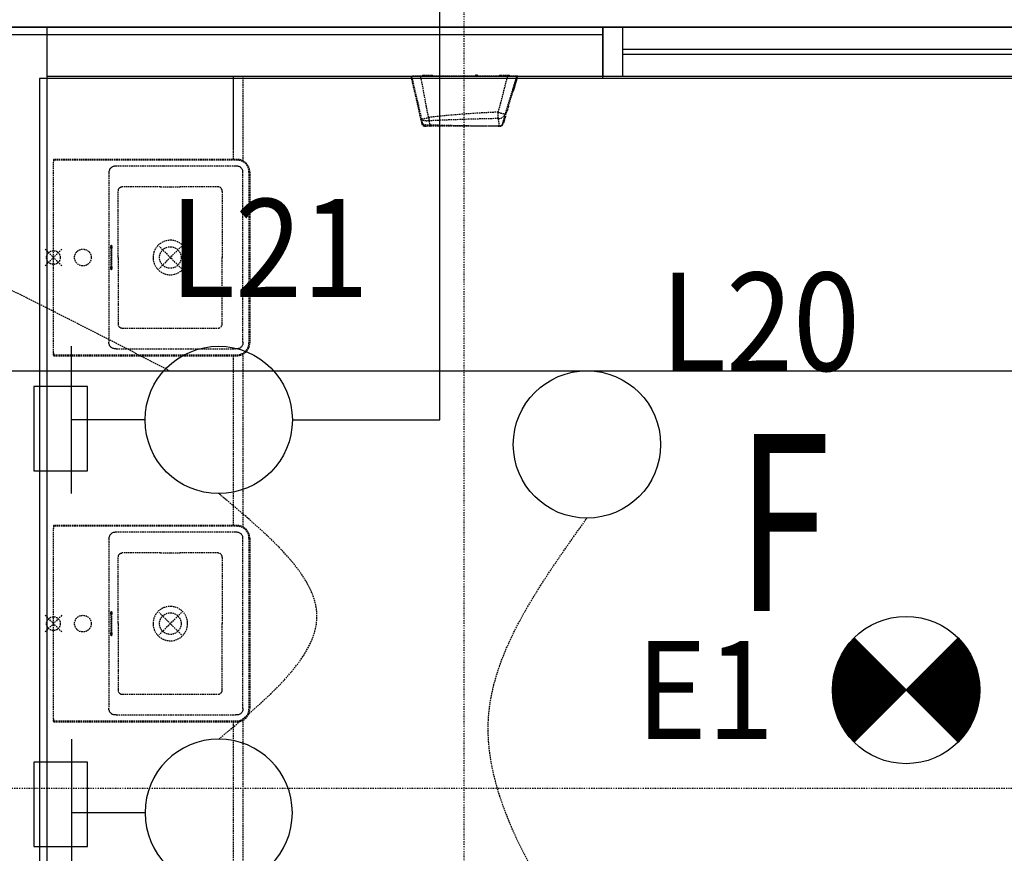
# Model space of a CAD drawing. Extents: x -5680 to 74317, y -900 to 65572.
# Drawn here: x 49895 to 51900, y 25068 to 26765 of the extents above; entities that cross this region are included whole.
import ezdxf

# ---------------------------------------------------------------- set-up
doc = ezdxf.new("R2010")
doc.units = 0
for name, pattern in [('EDG-DASH-3', [4.5, 3, -1.5]), ('X-3031-HOME-C$0$EDG-1DOT-2', [5, 2, -1.4, 0.2, -1.4]), ('X-3031-HOME-C$0$EDG-DASH-3', [4.5, 3, -1.5])]:
    doc.linetypes.add(name, pattern=pattern)
for name, color, linetype in [('L1', 31, 'X-3031-HOME-C$0$EDG-DASH-3'), ('L10', 31, 'X-3031-HOME-C$0$EDG-DASH-3'), ('L17', 31, 'X-3031-HOME-C$0$EDG-DASH-3'), ('L24', 11, 'CONTINUOUS'), ('L28', 133, 'X-3031-HOME-C$0$EDG-1DOT-2'), ('L33', 8, 'CONTINUOUS'), ('L35', 8, 'CONTINUOUS'), ('L36', 11, 'CONTINUOUS'), ('L39', 31, 'CONTINUOUS'), ('L40', 31, 'X-3031-HOME-C$0$EDG-DASH-3'), ('L5', 31, 'X-3031-HOME-C$0$EDG-DASH-3'), ('LIT-CIRC', 6, 'CONTINUOUS'), ('LIT-EMERG', 6, 'CONTINUOUS'), ('LIT-FITT', 6, 'CONTINUOUS'), ('LIT-SWITCH', 2, 'EDG-DASH-3'), ('SYM-050', 6, 'CONTINUOUS'), ('SYM-ATT', 2, 'CONTINUOUS'), ('SYM-FILL', 133, 'CONTINUOUS'), ('SYM-TEXT', 7, 'CONTINUOUS'), ('X-XREF', 7, 'CONTINUOUS')]:
    doc.layers.add(name, color=color, linetype=linetype)
doc.styles.add('EDG', font='edg.shx', dxfattribs={"width": 0.9})
doc.styles.add('X-3031-HOME-C$0$EDG', font='edg.shx', dxfattribs={"width": 0.9})

# ---------------------------------------------------------------- blocks, each defined once
blk = doc.blocks.new('X-3031-HOME-C')
at = {"layer": 'L1'}
for p, q in [((10734.1, 26651.5), (10716.8, 26651.5)), ((10890.4, 26651.5), (10873.1, 26651.5))]:
    blk.add_line(p, q, dxfattribs=at)
for centre, start, end in [((10716.8, 26649), 90, 156.4218), ((10734.1, 26649), 23.5782, 90), ((10873.1, 26649), 90, 156.4218), ((10890.4, 26649), 24.0148, 90)]:
    blk.add_arc(centre, 2.54, start, end, dxfattribs=at)
at = {"layer": 'L10'}
for p, q in [((10691, 26650), (10693.3, 26650)), ((10691, 26650), (10713.3, 26553.5)), ((10711.1, 26650), (10693.3, 26650)), ((10888.7, 26650), (10711.1, 26650)), ((10906.8, 26650), (10888.7, 26650)), ((10905.8, 26640.1), (10902.9, 26630.6)), ((10903, 26630.6), (10905.9, 26640.1)), ((10905.9, 26640), (10903, 26630.5)), ((10903, 26630.5), (10905.9, 26640)), ((10903, 26630.9), (10903.2, 26631.8)), ((10906, 26640), (10903.1, 26630.5)), ((10903.1, 26630.5), (10906, 26640)), ((10906, 26640), (10903.1, 26630.5)), ((10906, 26640), (10903.1, 26630.5)), ((10903.1, 26630.5), (10906, 26640)), ((10903.2, 26631.7), (10903.1, 26631.4)), ((10905.7, 26640.1), (10903.3, 26632)), ((10903.3, 26631.8), (10905.8, 26640.1)), ((10905.8, 26640.1), (10905.7, 26640.1)), ((10905.9, 26640.1), (10905.8, 26640.1)), ((10905.9, 26640), (10905.9, 26640)), ((10906, 26640), (10906, 26640)), ((10906, 26640), (10906, 26640)), ((10906.6, 26641.9), (10909.1, 26650)), ((10909.1, 26650), (10906.8, 26650)), ((10890.3, 26588.7), (10900.1, 26620.6)), ((10900.4, 26622.6), (10901.7, 26626.9)), ((10901.6, 26626.7), (10900.4, 26622.6)), ((10900.4, 26622.6), (10900.4, 26622.6)), ((10902.2, 26628.1), (10900.5, 26622.6)), ((10900.5, 26622.6), (10902.2, 26628.1)), ((10900.5, 26622.6), (10900.5, 26622.6)), ((10902.3, 26628.1), (10900.6, 26622.6)), ((10900.6, 26622.6), (10902.3, 26628.1)), ((10902.3, 26628.1), (10900.6, 26622.5)), ((10900.6, 26622.6), (10900.6, 26622.6)), ((10900.6, 26622.5), (10900.7, 26622.5)), ((10902.4, 26628.1), (10900.7, 26622.5)), ((10900.7, 26622.5), (10902.3, 26628.1)), ((10900.7, 26622.5), (10902.4, 26628)), ((10902.4, 26628), (10900.7, 26622.5)), ((10900.7, 26622.5), (10900.7, 26622.5)), ((10901.8, 26626.9), (10902, 26627.8)), ((10879.4, 26553), (10887.4, 26579)), ((10887.3, 26579), (10887.4, 26579)), ((10890, 26587.7), (10887.6, 26579.9)), ((10890.3, 26588.7), (10890.3, 26588.7)), ((10715.3, 26553.5), (10713.3, 26553.5)), ((10728.1, 26559), (10728.6, 26559)), ((10878.3, 26553), (10879.4, 26553)), ((10879.9, 26554.8), (10880, 26554.8)), ((10880.5, 26556.8), (10880.6, 26556.7)), ((10880.6, 26556.7), (10883.5, 26566.2)), ((10883.2, 26565.6), (10880.9, 26558)), ((10883.5, 26566.2), (10883.4, 26566.3)), ((10884.1, 26568.2), (10884, 26568.2)), ((10720.2, 26548), (10722.2, 26548)), ((10730.2, 26548), (10722.2, 26548)), ((10869.5, 26548), (10730.2, 26548)), ((10871.5, 26548), (10869.5, 26548)), ((10872.6, 26548), (10871.5, 26548))]:
    blk.add_line(p, q, dxfattribs=at)
for centre, radius, start, end in [((6544.2, 25647.7), 4268.4, 12.3847, 13.5803), ((10942.6, 26609.9), 45, 165.2877, 165.5934), ((10943.7, 24666.1), 1912, 92.2369, 96.4885), ((10899.3, 26664.3), 92.8, 250.9905, 260.0156), ((10561.5, 26561), 308, 0.4729, 2.899), ((10869.8, 26577.8), 14.3, 268.5817, 340.0364), ((10267, 26714.3), 632.2, 345.2213, 347.0831), ((10940, 26563.6), 54.9, 162.6998, 163.7598), ((10961.3, 26566.1), 74.5, 162.3799, 163.1603), ((10705.2, 26648.4), 85.6, 275.449, 285.2518), ((8708.6, 26145.6), 2047.7, 11.4905, 11.7677), ((10720.2, 26555.1), 7.1, 193, 270), ((10722.2, 26555.1), 7.1, 192.9761, 269.9865), ((11109.4, 26613.7), 384.7, 187.1453, 187.6477), ((11065, 26607.5), 339.9, 187.617, 188.2056), ((10957.9, 21650.1), 4914.3, 91.0305, 92.6742), ((8205.5, 25862.3), 2617.5, 15.2573, 15.4371), ((10887.9, 31515.9), 4967.3, 268.1876, 269.7995), ((10871.5, 26555.1), 7.1, 270.006, 343.015), ((10872.6, 26555.1), 7.1, 270, 343), ((10992.3, 26523), 116.8, 162.5833, 164.2071), ((10974.2, 26538.4), 95, 161.7047, 163.3804), ((10551.7, 26668.3), 347.2, 342.8969, 343.232), ((10869.3, 26549.4), 1.36, 276.1471, 329.2936)]:
    blk.add_arc(centre, radius, start, end, dxfattribs=at)
for points, knots in [([(10727.7, 26565.8), (10727.2, 26567.7), (10726.4, 26571.5), (10725.1, 26577.4), (10723.9, 26583.3), (10722, 26593.5), (10719.9, 26604.6), (10717.9, 26615.6), (10716.8, 26621.9), (10715.8, 26627.1), (10714.6, 26633.5), (10713.1, 26641.2), (10711.8, 26647.1), (10711.1, 26650)], [0, 0, 0, 0, 0.068189, 0.136382, 0.210999, 0.276997, 0.49998, 0.604054, 0.667846, 0.726816, 0.789393, 0.89471, 1, 1, 1, 1]), ([(10869.1, 26576.6), (10870, 26579.5), (10871.8, 26585.6), (10874.2, 26594.3), (10876.6, 26603.7), (10879.1, 26613.6), (10881.5, 26623.2), (10883.6, 26631.5), (10885.3, 26638.1), (10887, 26644.3), (10888.1, 26648.1), (10888.7, 26650)], [0, 0, 0, 0, 0.118566, 0.249895, 0.358478, 0.499964, 0.653532, 0.750063, 0.840157, 0.923467, 1, 1, 1, 1]), ([(10906.8, 26650), (10905.9, 26647), (10903.9, 26640.6), (10901.1, 26631.5), (10898.1, 26621.7), (10895, 26611.6), (10891.9, 26601.3), (10889.2, 26592.6), (10887.1, 26585.5), (10885.1, 26579.1), (10883.8, 26575), (10883.2, 26573)], [0, 0, 0, 0, 0.117886, 0.24989, 0.352761, 0.49999, 0.644739, 0.75009, 0.839485, 0.922783, 1, 1, 1, 1]), ([(10899, 26621.2), (10899.1, 26621.3), (10899.1, 26621.6), (10899.4, 26622.4), (10899.7, 26623.6), (10900.2, 26625.4), (10900.8, 26627.3), (10901.4, 26629.3), (10902, 26631.3), (10902.6, 26633.2), (10903.2, 26635), (10903.7, 26636.6), (10904.1, 26637.7), (10904.3, 26638.3), (10904.3, 26638.4)], [0.0140417, 0.0140417, 0.0140417, 0.0140417, 0.0314481, 0.0628413, 0.1251375, 0.187738, 0.2502006, 0.312613, 0.375236, 0.4375207, 0.5001666, 0.562516, 0.6250479, 0.6576556, 0.6576556, 0.6576556, 0.6576556]), ([(10904.6, 26638.3), (10904.5, 26638.1), (10904.4, 26637.7), (10904.2, 26637.1), (10904, 26636.4), (10903.7, 26635.3), (10903.4, 26634.2), (10903.2, 26633.4), (10903.1, 26633.2)], [0, 0, 0, 0, 0.0314457, 0.0628348, 0.0943235, 0.1258076, 0.1880467, 0.2111478, 0.2111478, 0.2111478, 0.2111478]), ([(10903.4, 26633), (10903.4, 26633), (10903.4, 26632.9), (10903.4, 26632.9), (10903.4, 26632.8), (10903.3, 26632.7), (10903.3, 26632.6), (10903.3, 26632.5), (10903.2, 26632.4), (10903.2, 26632.3)], [0, 0, 0, 0, 0.0537191, 0.0537191, 0.0537191, 0.1074384, 0.1074384, 0.1074384, 0.1506427, 0.1506427, 0.1506427, 0.1506427]), ([(10903.2, 26632.4), (10903.2, 26632.5), (10903.2, 26632.5), (10903.2, 26632.5), (10903.3, 26632.6), (10903.3, 26632.7), (10903.3, 26632.8), (10903.4, 26632.9), (10903.4, 26632.9), (10903.4, 26633), (10903.4, 26633), (10903.4, 26633), (10903.4, 26633)], [0.8664823, 0.8664823, 0.8664823, 0.8664823, 0.8759606, 0.8759606, 0.8759606, 0.929666, 0.929666, 0.929666, 0.9833797, 0.9833797, 0.9833797, 1, 1, 1, 1]), ([(10904, 26637.5), (10904.1, 26637.5), (10904.2, 26637.6), (10904.2, 26637.7), (10904.4, 26637.9), (10904.5, 26638.1), (10904.6, 26638.3)], [0.6469745, 0.6469745, 0.6469745, 0.6469745, 0.75, 0.75, 0.75, 1, 1, 1, 1]), ([(10904.3, 26638.4), (10904.4, 26638.6), (10904.5, 26639.1), (10904.8, 26639.6), (10904.9, 26639.9), (10904.9, 26639.7), (10904.8, 26639.3), (10904.7, 26638.8), (10904.6, 26638.5), (10904.6, 26638.3)], [0.6576556, 0.6576556, 0.6576556, 0.6576556, 0.6876013, 0.749933, 0.8125837, 0.8748741, 0.9374866, 0.968722, 1, 1, 1, 1]), ([(10905.7, 26640.1), (10905.9, 26640.6), (10906, 26641.1), (10906.3, 26641.8), (10906.3, 26642), (10906.4, 26642), (10906.3, 26641.8), (10906.1, 26641.1), (10905.9, 26640.6), (10905.8, 26640.1)], [0, 0, 0, 0, 0.25, 0.25, 0.5, 0.5, 0.75, 0.75, 1, 1, 1, 1]), ([(10905.8, 26640.1), (10906, 26640.6), (10906.1, 26641.1), (10906.4, 26641.8), (10906.4, 26642), (10906.5, 26642), (10906.4, 26641.8), (10906.2, 26641.1), (10906, 26640.6), (10905.9, 26640.1)], [0, 0, 0, 0, 0.25, 0.25, 0.5, 0.5, 0.75, 0.75, 1, 1, 1, 1]), ([(10905.9, 26640), (10906.1, 26640.6), (10906.2, 26641.1), (10906.5, 26641.8), (10906.5, 26642), (10906.5, 26642), (10906.5, 26641.8), (10906.3, 26641), (10906.1, 26640.5), (10905.9, 26640)], [0, 0, 0, 0, 0.25, 0.25, 0.5, 0.5, 0.75, 0.75, 1, 1, 1, 1]), ([(10906, 26640), (10906.1, 26640.5), (10906.3, 26641), (10906.5, 26641.7), (10906.6, 26642), (10906.6, 26642), (10906.5, 26641.7), (10906.3, 26641), (10906.2, 26640.5), (10906, 26640)], [0, 0, 0, 0, 0.25, 0.25, 0.5, 0.5, 0.75, 0.75, 1, 1, 1, 1]), ([(10906, 26640), (10906.2, 26640.5), (10906.3, 26641), (10906.5, 26641.7), (10906.6, 26641.9), (10906.6, 26641.9), (10906.6, 26641.7), (10906.3, 26641), (10906.2, 26640.5), (10906, 26640)], [0, 0, 0, 0, 0.25, 0.25, 0.5, 0.5, 0.75, 0.75, 1, 1, 1, 1]), ([(10906, 26640), (10906.2, 26640.5), (10906.3, 26641), (10906.6, 26641.7), (10906.6, 26641.9), (10906.6, 26641.9), (10906.6, 26641.9), (10906.6, 26641.9)], [0, 0, 0, 0, 0.25, 0.25, 0.5, 0.5, 0.5586146, 0.5586146, 0.5586146, 0.5586146]), ([(10900.9, 26625.8), (10900.7, 26625.3), (10900.3, 26624.2), (10899.8, 26622.7), (10899.4, 26621.3), (10899, 26620.3), (10898.8, 26619.7), (10898.7, 26619.4), (10898.6, 26619.5), (10898.7, 26620), (10898.8, 26620.5), (10898.9, 26620.8), (10899, 26621)], [0.4470642, 0.4470642, 0.4470642, 0.4470642, 0.5002165, 0.5628152, 0.6250528, 0.6876256, 0.7499946, 0.8124059, 0.8749598, 0.9372075, 0.9685781, 1, 1, 1, 1]), ([(10900.4, 26622.6), (10900.3, 26622.1), (10900.1, 26621.6), (10899.9, 26620.9), (10899.8, 26620.7), (10899.8, 26620.7), (10899.9, 26620.9), (10900.1, 26621.6), (10900.2, 26622.1), (10900.4, 26622.6)], [0, 0, 0, 0, 0.25, 0.25, 0.5, 0.5, 0.75, 0.75, 1, 1, 1, 1]), ([(10900.5, 26622.6), (10900.4, 26622.1), (10900.2, 26621.6), (10900, 26620.9), (10899.9, 26620.6), (10899.9, 26620.6), (10900, 26620.9), (10900.2, 26621.6), (10900.3, 26622.1), (10900.5, 26622.6)], [0, 0, 0, 0, 0.25, 0.25, 0.5, 0.5, 0.75, 0.75, 1, 1, 1, 1]), ([(10900.6, 26622.6), (10900.5, 26622), (10900.3, 26621.5), (10900.1, 26620.8), (10900, 26620.6), (10900, 26620.6), (10900.1, 26620.8), (10900.3, 26621.6), (10900.4, 26622.1), (10900.6, 26622.6)], [0, 0, 0, 0, 0.25, 0.25, 0.5, 0.5, 0.75, 0.75, 1, 1, 1, 1]), ([(10900.7, 26622.5), (10900.5, 26622), (10900.4, 26621.5), (10900.2, 26620.8), (10900.1, 26620.6), (10900.1, 26620.6), (10900.1, 26620.8), (10900.4, 26621.5), (10900.5, 26622), (10900.7, 26622.5)], [0, 0, 0, 0, 0.25, 0.25, 0.5, 0.5, 0.75, 0.75, 1, 1, 1, 1]), ([(10900.1, 26620.6), (10900.1, 26620.6), (10900.2, 26620.8), (10900.4, 26621.5), (10900.5, 26622), (10900.7, 26622.5)], [0.500216, 0.500216, 0.500216, 0.500216, 0.75, 0.75, 1, 1, 1, 1]), ([(10900.7, 26622.5), (10900.5, 26622), (10900.3, 26621.5), (10900.1, 26620.8), (10900.1, 26620.6), (10900.1, 26620.6), (10900.1, 26620.8), (10900.3, 26621.5), (10900.5, 26622), (10900.6, 26622.5)], [0, 0, 0, 0, 0.25, 0.25, 0.5, 0.5, 0.75, 0.75, 1, 1, 1, 1]), ([(10728.1, 26559), (10726.5, 26558.7), (10724.8, 26558.6), (10723.2, 26558.6), (10721.5, 26558.7), (10719.9, 26558.9), (10718.5, 26559.2), (10717.1, 26559.6), (10715.9, 26560.2), (10715, 26560.8), (10714.2, 26561.5), (10713.6, 26562.3), (10713.3, 26563.2)], [0, 0, 0, 0, 0.233109, 0.233109, 0.233109, 0.488739, 0.488739, 0.488739, 0.74437, 0.74437, 0.74437, 1, 1, 1, 1]), ([(10715.3, 26553.5), (10715.3, 26553.4), (10715.4, 26553.2), (10715.7, 26552.9), (10716, 26552.7), (10716.3, 26552.4), (10717, 26552.1), (10718.2, 26551.7), (10720.1, 26551.3), (10722.4, 26551), (10724.7, 26550.9), (10726.9, 26550.9), (10728.8, 26551), (10730.1, 26551.1), (10730.8, 26551.1)], [0, 0, 0, 0, 0.052126, 0.103049, 0.152781, 0.201333, 0.248719, 0.376076, 0.4993, 0.625015, 0.749444, 0.832313, 0.915738, 1, 1, 1, 1]), ([(10730.2, 26548), (10730.3, 26548), (10730.3, 26548.1), (10730.4, 26548.2), (10730.4, 26548.3), (10730.5, 26548.6), (10730.5, 26548.8), (10730.6, 26549.1), (10730.6, 26549.4), (10730.7, 26549.8), (10730.7, 26550.2), (10730.7, 26550.6), (10730.8, 26551.1)], [0, 0, 0, 0, 0.25, 0.25, 0.25, 0.5, 0.5, 0.5, 0.75, 0.75, 0.75, 1, 1, 1, 1]), ([(10869.5, 26563.6), (10869.5, 26563.3), (10869.4, 26562.7), (10869.4, 26561.8), (10869.4, 26560.8), (10869.5, 26559.9), (10869.6, 26559), (10869.8, 26557.8), (10870, 26556.4), (10870.2, 26555), (10870.4, 26553.7), (10870.5, 26552.2), (10870.6, 26550.7), (10870.6, 26549.5), (10870.5, 26548.9), (10870.5, 26548.7)], [0, 0, 0, 0, 0.057619, 0.11541, 0.179126, 0.24689, 0.297042, 0.351903, 0.492058, 0.57347, 0.646025, 0.760107, 0.877172, 0.946793, 1, 1, 1, 1]), ([(10870.5, 26548.7), (10870.7, 26548.7), (10871.3, 26548.7), (10872.3, 26548.9), (10873.9, 26549.3), (10875.9, 26550.1), (10877.3, 26551.2), (10877.9, 26552.1), (10878.2, 26552.6), (10878.3, 26552.9), (10878.3, 26553)], [0, 0, 0, 0, 0.062927, 0.126219, 0.251914, 0.501762, 0.749824, 0.874955, 0.937823, 1, 1, 1, 1]), ([(10880.6, 26556.7), (10880.5, 26556.6), (10880.5, 26556.5), (10880.4, 26556.2), (10880.4, 26556.1), (10880.3, 26555.9), (10880.3, 26555.8), (10880.2, 26555.5), (10880.2, 26555.4), (10880.1, 26555.2), (10880.1, 26555), (10880, 26554.8), (10880, 26554.8), (10880, 26554.8)], [0, 0, 0, 0, 0.125, 0.125, 0.25, 0.25, 0.375, 0.375, 0.5, 0.5, 0.75, 0.75, 1, 1, 1, 1])]:
    blk.add_open_spline(points, degree=3, knots=knots, dxfattribs=at)
for points in [[(10899, 26621), (10899, 26621.1), (10899, 26621.1), (10899, 26621.2)], [(10899, 26621), (10899, 26621), (10899, 26621), (10899, 26621.1)]]:
    blk.add_open_spline(points, degree=3, dxfattribs=at)
at = {"layer": 'L17'}
for p, q in [((10329.9, 26500), (10329.9, 26650)), ((10329.9, 26480.6), (10329.9, 26650)), ((10349.9, 26500), (10349.9, 26650)), ((10349.9, 26477.4), (10349.9, 26650)), ((9963.4, 26479.6), (9963.4, 26474.6)), ((9963.4, 26086.8), (9963.4, 26474.6)), ((9963.6, 26479.4), (9963.6, 26474.6)), ((9963.6, 26086.8), (9963.6, 26474.6)), ((10337.3, 26480.6), (9964.4, 26480.6)), ((10337.3, 26478.9), (9964.4, 26478.9)), ((10076.5, 26455.9), (10076.4, 26454.6)), ((10076.4, 26454.6), (10076.4, 26453.3)), ((10076.4, 26453.3), (10076.4, 26453)), ((10076.8, 26457.2), (10076.5, 26455.9)), ((10077.3, 26458.5), (10076.8, 26457.2)), ((10077.8, 26459.8), (10077.3, 26458.5)), ((10078.5, 26461), (10077.8, 26459.8)), ((10079.3, 26462.1), (10078.5, 26461)), ((10080.3, 26463.1), (10079.3, 26462.1)), ((10081.3, 26464), (10080.3, 26463.1)), ((10082.4, 26464.8), (10081.3, 26464)), ((10083.6, 26465.4), (10082.4, 26464.8)), ((10084.8, 26466), (10083.6, 26465.4)), ((10086.1, 26466.3), (10084.8, 26466)), ((10087.5, 26466.6), (10086.1, 26466.3)), ((10088.8, 26466.7), (10087.5, 26466.6)), ((10089.4, 26466.7), (10088.8, 26466.7)), ((10091.4, 26466.7), (10089.4, 26466.7)), ((10187.8, 26466.7), (10091.4, 26466.7)), ((10212.7, 26466.7), (10187.8, 26466.7)), ((10237.6, 26466.7), (10212.7, 26466.7)), ((10333.9, 26466.7), (10237.6, 26466.7)), ((10336, 26466.7), (10333.9, 26466.7)), ((10336.2, 26466.7), (10336, 26466.7)), ((10337.7, 26466.7), (10336.2, 26466.7)), ((10339, 26466.5), (10337.7, 26466.7)), ((10340.4, 26466.2), (10339, 26466.5)), ((10341.7, 26465.7), (10340.4, 26466.2)), ((10342.9, 26465.1), (10341.7, 26465.7)), ((10344.1, 26464.4), (10342.9, 26465.1)), ((10345.2, 26463.5), (10344.1, 26464.4)), ((10346.2, 26462.5), (10345.2, 26463.5)), ((10347, 26461.5), (10346.2, 26462.5)), ((10347.7, 26460.3), (10347, 26461.5)), ((10348.3, 26459.2), (10347.7, 26460.3)), ((10348.8, 26457.9), (10348.3, 26459.2)), ((10349.1, 26456.6), (10348.8, 26457.9)), ((10349.3, 26455.3), (10349.1, 26456.6)), ((10349.4, 26453.9), (10349.3, 26455.3)), ((10349.4, 26453.4), (10349.4, 26453.9)), ((10361.6, 26454.6), (10361.6, 26106.8)), ((10363.3, 26454.6), (10363.3, 26106.8)), ((10076.4, 26447.4), (10076.4, 26280.7)), ((10349.4, 26280.7), (10349.4, 26447.8)), ((10095, 26376.4), (10095.1, 26415.9)), ((10096, 26420.1), (10096.6, 26420.9)), ((10096.6, 26420.9), (10097.2, 26421.8)), ((10097.2, 26421.8), (10098, 26422.5)), ((10098, 26422.5), (10098.5, 26422.9)), ((10098.5, 26422.9), (10099, 26423.2)), ((10099, 26423.2), (10099.5, 26423.5)), ((10099.5, 26423.5), (10100, 26423.8)), ((10100, 26423.8), (10100.8, 26424.1)), ((10100.8, 26424.1), (10101.5, 26424.3)), ((10101.5, 26424.3), (10102.5, 26424.5)), ((10181.4, 26424.6), (10201.4, 26424.6)), ((10201.4, 26424.6), (10221.5, 26424.6)), ((10307.2, 26415.2), (10307.3, 26283.7)), ((10094.9, 26310.3), (10095, 26376.4)), ((10094.9, 26283.7), (10094.9, 26310.3)), ((9980.3, 26263.8), (9946.4, 26297.7)), ((9980.3, 26297.7), (9946.4, 26263.8)), ((10080.5, 26300.9), (10080.6, 26302)), ((10080.5, 26299.7), (10080.5, 26300.9)), ((10080.5, 26299.7), (10080.5, 26261.7)), ((10080.6, 26303.1), (10080.7, 26304)), ((10080.6, 26302), (10080.6, 26303.1)), ((10080.7, 26304), (10080.9, 26304.7)), ((10080.9, 26304.7), (10081, 26305.3)), ((10081, 26305.3), (10081.2, 26305.6)), ((10081.2, 26305.6), (10081.3, 26305.7)), ((10081.3, 26305.7), (10081.5, 26305.6)), ((10081.3, 26305.7), (10081.3, 26305.7)), ((10081.5, 26305.6), (10081.6, 26305.3)), ((10081.6, 26305.3), (10081.8, 26304.7)), ((10081.8, 26304.7), (10081.9, 26304)), ((10081.9, 26304), (10082, 26303.1)), ((10082, 26303.1), (10082.1, 26302)), ((10082.1, 26302), (10082.1, 26300.9)), ((10082.1, 26300.9), (10082.2, 26299.7)), ((10082.2, 26261.7), (10082.2, 26299.7)), ((10224, 26303.4), (10178.7, 26258.1)), ((10224, 26258.1), (10178.7, 26303.4)), ((10076.4, 26280.7), (10076.4, 26114)), ((10094.9, 26280.7), (10094.9, 26283.7)), ((10094.9, 26280.7), (10094.9, 26277.7)), ((10094.9, 26277.7), (10094.9, 26251.2)), ((10307.2, 26146.2), (10307.3, 26277.7)), ((10307.3, 26283.7), (10307.3, 26280.7)), ((10307.3, 26277.7), (10307.3, 26280.7)), ((10349.4, 26113.6), (10349.4, 26280.7)), ((10080.5, 26260.6), (10080.5, 26261.7)), ((10080.6, 26259.4), (10080.5, 26260.6)), ((10080.6, 26258.4), (10080.6, 26259.4)), ((10080.7, 26257.5), (10080.6, 26258.4)), ((10080.9, 26256.7), (10080.7, 26257.5)), ((10081, 26256.2), (10080.9, 26256.7)), ((10081.2, 26255.8), (10081, 26256.2)), ((10081.3, 26255.7), (10081.2, 26255.8)), ((10081.5, 26255.8), (10081.3, 26255.7)), ((10081.3, 26255.8), (10081.3, 26255.8)), ((10081.6, 26256.2), (10081.5, 26255.8)), ((10081.8, 26256.7), (10081.6, 26256.2)), ((10081.9, 26257.5), (10081.8, 26256.7)), ((10082, 26258.4), (10081.9, 26257.5)), ((10082.1, 26259.4), (10082, 26258.4)), ((10082.2, 26261.7), (10082.1, 26260.6)), ((10082.1, 26260.6), (10082.1, 26259.4)), ((10094.9, 26251.2), (10095, 26185)), ((10095, 26185), (10095.1, 26145.5)), ((10096, 26141.4), (10096.6, 26140.5)), ((10096.6, 26140.5), (10097.2, 26139.7)), ((10097.2, 26139.7), (10098, 26139)), ((10098, 26139), (10098.5, 26138.6)), ((10098.5, 26138.6), (10099, 26138.2)), ((10099, 26138.2), (10099.5, 26137.9)), ((10099.5, 26137.9), (10100, 26137.7)), ((10100, 26137.7), (10100.8, 26137.4)), ((10100.8, 26137.4), (10101.5, 26137.2)), ((10101.5, 26137.2), (10102.5, 26137)), ((10181.4, 26136.8), (10201.4, 26136.8)), ((10201.4, 26136.8), (10221.5, 26136.8)), ((10076.4, 26108.1), (10076.4, 26108.5)), ((10076.4, 26106.8), (10076.4, 26108.1)), ((10076.5, 26105.5), (10076.4, 26106.8)), ((10076.8, 26104.2), (10076.5, 26105.5)), ((10077.3, 26102.9), (10076.8, 26104.2)), ((10077.8, 26101.7), (10077.3, 26102.9)), ((10078.5, 26100.5), (10077.8, 26101.7)), ((10079.3, 26099.4), (10078.5, 26100.5)), ((10080.3, 26098.4), (10079.3, 26099.4)), ((10081.3, 26097.5), (10080.3, 26098.4)), ((10082.4, 26096.7), (10081.3, 26097.5)), ((10083.6, 26096), (10082.4, 26096.7)), ((10084.8, 26095.5), (10083.6, 26096)), ((10086.1, 26095.1), (10084.8, 26095.5)), ((10087.5, 26094.8), (10086.1, 26095.1)), ((10088.8, 26094.7), (10087.5, 26094.8)), ((10089.4, 26094.7), (10088.8, 26094.7)), ((10091.4, 26094.7), (10089.4, 26094.7)), ((10091.4, 26094.7), (10187.8, 26094.7)), ((10187.8, 26094.7), (10212.7, 26094.7)), ((10212.7, 26094.7), (10237.6, 26094.7)), ((10237.6, 26094.7), (10333.9, 26094.7)), ((10336, 26094.7), (10333.9, 26094.7)), ((10336.2, 26094.7), (10336, 26094.7)), ((10337.7, 26094.8), (10336.2, 26094.7)), ((10339, 26094.9), (10337.7, 26094.8)), ((10340.4, 26095.3), (10339, 26094.9)), ((10341.7, 26095.7), (10340.4, 26095.3)), ((10342.9, 26096.3), (10341.7, 26095.7)), ((10344.1, 26097.1), (10342.9, 26096.3)), ((10345.2, 26097.9), (10344.1, 26097.1)), ((10346.2, 26098.9), (10345.2, 26097.9)), ((10347, 26100), (10346.2, 26098.9)), ((10347.7, 26101.1), (10347, 26100)), ((10348.3, 26102.3), (10347.7, 26101.1)), ((10348.8, 26103.5), (10348.3, 26102.3)), ((10349.1, 26104.8), (10348.8, 26103.5)), ((10349.3, 26106.2), (10349.1, 26104.8)), ((10349.4, 26107.5), (10349.3, 26106.2)), ((10349.4, 26108.1), (10349.4, 26107.5)), ((9963.4, 26086.8), (9963.4, 26081.8)), ((9963.6, 26082.1), (9963.6, 26086.8)), ((9964.4, 26082.5), (10337.3, 26082.5)), ((9964.4, 26080.8), (10337.3, 26080.8)), ((10329.9, 25735.1), (10329.9, 26080.8)), ((10349.9, 25731.9), (10349.9, 26084.1)), ((9963.4, 25734.1), (9963.4, 25729.1)), ((9963.4, 25341.4), (9963.4, 25729.1)), ((9963.6, 25733.9), (9963.6, 25729.2)), ((9963.6, 25341.4), (9963.6, 25729.1)), ((10337.3, 25735.1), (9964.4, 25735.1)), ((10337.3, 25733.5), (9964.4, 25733.5)), ((10076.5, 25710.5), (10076.4, 25709.2)), ((10076.4, 25709.2), (10076.4, 25707.8)), ((10076.8, 25711.7), (10076.5, 25710.5)), ((10077.3, 25713), (10076.8, 25711.7)), ((10077.8, 25714.3), (10077.3, 25713)), ((10078.5, 25715.5), (10077.8, 25714.3)), ((10079.3, 25716.6), (10078.5, 25715.5)), ((10080.3, 25717.6), (10079.3, 25716.6)), ((10081.3, 25718.5), (10080.3, 25717.6)), ((10082.4, 25719.3), (10081.3, 25718.5)), ((10083.6, 25719.9), (10082.4, 25719.3)), ((10084.8, 25720.5), (10083.6, 25719.9)), ((10086.1, 25720.9), (10084.8, 25720.5)), ((10087.5, 25721.1), (10086.1, 25720.9)), ((10088.8, 25721.2), (10087.5, 25721.1)), ((10089.4, 25721.2), (10088.8, 25721.2)), ((10091.4, 25721.2), (10089.4, 25721.2)), ((10187.8, 25721.2), (10091.4, 25721.2)), ((10212.7, 25721.2), (10187.8, 25721.2)), ((10237.6, 25721.2), (10212.7, 25721.2)), ((10333.9, 25721.2), (10237.6, 25721.2)), ((10336, 25721.2), (10333.9, 25721.2)), ((10336.2, 25721.2), (10336, 25721.2)), ((10337.7, 25721.2), (10336.2, 25721.2)), ((10339, 25721), (10337.7, 25721.2)), ((10340.4, 25720.7), (10339, 25721)), ((10341.7, 25720.3), (10340.4, 25720.7)), ((10342.9, 25719.6), (10341.7, 25720.3)), ((10344.1, 25718.9), (10342.9, 25719.6)), ((10345.2, 25718), (10344.1, 25718.9)), ((10346.2, 25717.1), (10345.2, 25718)), ((10347, 25716), (10346.2, 25717.1)), ((10347.7, 25714.9), (10347, 25716)), ((10348.3, 25713.7), (10347.7, 25714.9)), ((10348.8, 25712.4), (10348.3, 25713.7)), ((10349.1, 25711.1), (10348.8, 25712.4)), ((10349.3, 25709.8), (10349.1, 25711.1)), ((10349.4, 25708.5), (10349.3, 25709.8)), ((10349.4, 25707.9), (10349.4, 25708.5)), ((10361.6, 25709.1), (10361.6, 25361.4)), ((10363.3, 25709.1), (10363.3, 25361.4)), ((10076.4, 25707.8), (10076.4, 25707.5)), ((10076.4, 25702), (10076.4, 25535.2)), ((10349.4, 25535.2), (10349.4, 25702.4)), ((10095, 25631), (10095.1, 25670.4)), ((10096, 25674.6), (10096.6, 25675.5)), ((10096.6, 25675.5), (10097.2, 25676.3)), ((10097.2, 25676.3), (10098, 25677)), ((10098, 25677), (10098.5, 25677.4)), ((10098.5, 25677.4), (10099, 25677.7)), ((10099, 25677.7), (10099.5, 25678)), ((10099.5, 25678), (10100, 25678.3)), ((10100, 25678.3), (10100.8, 25678.6)), ((10100.8, 25678.6), (10101.5, 25678.8)), ((10101.5, 25678.8), (10102.5, 25679)), ((10181.4, 25679.1), (10201.4, 25679.1)), ((10201.4, 25679.1), (10221.5, 25679.1)), ((10307.2, 25669.7), (10307.3, 25538.2)), ((10094.9, 25564.8), (10095, 25631)), ((9980.3, 25518.3), (9946.4, 25552.2)), ((9980.3, 25552.2), (9946.4, 25518.3)), ((10080.5, 25555.4), (10080.6, 25556.5)), ((10080.5, 25554.2), (10080.5, 25555.4)), ((10080.5, 25554.2), (10080.5, 25516.2)), ((10080.6, 25557.6), (10080.7, 25558.5)), ((10080.6, 25556.5), (10080.6, 25557.6)), ((10080.7, 25558.5), (10080.9, 25559.2)), ((10080.9, 25559.2), (10081, 25559.8)), ((10081, 25559.8), (10081.2, 25560.1)), ((10081.2, 25560.1), (10081.3, 25560.2)), ((10081.3, 25560.2), (10081.5, 25560.1)), ((10081.3, 25560.2), (10081.3, 25560.2)), ((10081.5, 25560.1), (10081.6, 25559.8)), ((10081.6, 25559.8), (10081.8, 25559.2)), ((10081.8, 25559.2), (10081.9, 25558.5)), ((10081.9, 25558.5), (10082, 25557.6)), ((10082, 25557.6), (10082.1, 25556.5)), ((10082.1, 25556.5), (10082.1, 25555.4)), ((10082.1, 25555.4), (10082.2, 25554.2)), ((10082.2, 25516.2), (10082.2, 25554.2)), ((10094.9, 25538.2), (10094.9, 25564.8)), ((10224, 25557.9), (10178.7, 25512.6)), ((10224, 25512.6), (10178.7, 25557.9)), ((10076.4, 25535.2), (10076.4, 25368.5)), ((10094.9, 25535.2), (10094.9, 25538.2)), ((10094.9, 25535.2), (10094.9, 25532.2)), ((10094.9, 25532.2), (10094.9, 25505.7)), ((10307.2, 25400.8), (10307.3, 25532.2)), ((10307.3, 25538.2), (10307.3, 25535.2)), ((10307.3, 25532.2), (10307.3, 25535.2)), ((10349.4, 25368.1), (10349.4, 25535.2)), ((10080.5, 25515.1), (10080.5, 25516.2)), ((10080.6, 25514), (10080.5, 25515.1)), ((10080.6, 25512.9), (10080.6, 25514)), ((10080.7, 25512), (10080.6, 25512.9)), ((10080.9, 25511.3), (10080.7, 25512)), ((10081, 25510.7), (10080.9, 25511.3)), ((10081.2, 25510.4), (10081, 25510.7)), ((10081.3, 25510.2), (10081.2, 25510.4)), ((10081.5, 25510.4), (10081.3, 25510.2)), ((10081.3, 25510.3), (10081.3, 25510.3)), ((10081.6, 25510.7), (10081.5, 25510.4)), ((10081.8, 25511.3), (10081.6, 25510.7)), ((10081.9, 25512), (10081.8, 25511.3)), ((10082, 25512.9), (10081.9, 25512)), ((10082.1, 25514), (10082, 25512.9)), ((10082.2, 25516.2), (10082.1, 25515.1)), ((10082.1, 25515.1), (10082.1, 25514)), ((10094.9, 25505.7), (10095, 25439.5)), ((10095, 25439.5), (10095.1, 25400.1)), ((10096, 25395.9), (10096.6, 25395)), ((10096.6, 25395), (10097.2, 25394.2)), ((10097.2, 25394.2), (10098, 25393.5)), ((10098, 25393.5), (10098.5, 25393.1)), ((10098.5, 25393.1), (10099, 25392.8)), ((10099, 25392.8), (10099.5, 25392.5)), ((10099.5, 25392.5), (10100, 25392.2)), ((10100, 25392.2), (10100.8, 25391.9)), ((10100.8, 25391.9), (10101.5, 25391.7)), ((10101.5, 25391.7), (10102.5, 25391.5)), ((10181.4, 25391.4), (10201.4, 25391.4)), ((10201.4, 25391.4), (10221.5, 25391.4)), ((10076.4, 25362.7), (10076.4, 25363)), ((10076.4, 25361.3), (10076.4, 25362.7)), ((10076.5, 25360), (10076.4, 25361.3)), ((10076.8, 25358.8), (10076.5, 25360)), ((10077.3, 25357.5), (10076.8, 25358.8)), ((10077.8, 25356.2), (10077.3, 25357.5)), ((10078.5, 25355), (10077.8, 25356.2)), ((10079.3, 25353.9), (10078.5, 25355)), ((10080.3, 25352.9), (10079.3, 25353.9)), ((10081.3, 25352), (10080.3, 25352.9)), ((10082.4, 25351.2), (10081.3, 25352)), ((10083.6, 25350.5), (10082.4, 25351.2)), ((10084.8, 25350), (10083.6, 25350.5)), ((10086.1, 25349.6), (10084.8, 25350)), ((10087.5, 25349.4), (10086.1, 25349.6)), ((10088.8, 25349.3), (10087.5, 25349.4)), ((10089.4, 25349.3), (10088.8, 25349.3)), ((10091.4, 25349.3), (10089.4, 25349.3)), ((10091.4, 25349.3), (10187.8, 25349.3)), ((10187.8, 25349.3), (10212.7, 25349.3)), ((10212.7, 25349.3), (10237.6, 25349.3)), ((10237.6, 25349.3), (10333.9, 25349.3)), ((10336, 25349.3), (10333.9, 25349.3)), ((10336.2, 25349.2), (10336, 25349.3)), ((10337.7, 25349.3), (10336.2, 25349.2)), ((10339, 25349.5), (10337.7, 25349.3)), ((10340.4, 25349.8), (10339, 25349.5)), ((10341.7, 25350.2), (10340.4, 25349.8)), ((10342.9, 25350.8), (10341.7, 25350.2)), ((10344.1, 25351.6), (10342.9, 25350.8)), ((10345.2, 25352.5), (10344.1, 25351.6)), ((10346.2, 25353.4), (10345.2, 25352.5)), ((10347, 25354.5), (10346.2, 25353.4)), ((10347.7, 25355.6), (10347, 25354.5)), ((10348.3, 25356.8), (10347.7, 25355.6)), ((10348.8, 25358.1), (10348.3, 25356.8)), ((10349.1, 25359.4), (10348.8, 25358.1)), ((10349.3, 25360.7), (10349.1, 25359.4)), ((10349.4, 25362), (10349.3, 25360.7)), ((10349.4, 25362.6), (10349.4, 25362)), ((9963.4, 25341.4), (9963.4, 25336.4)), ((9963.6, 25336.6), (9963.6, 25341.3)), ((9964.4, 25337), (10337.3, 25337)), ((9964.4, 25335.4), (10337.3, 25335.4)), ((10329.9, 24976.4), (10329.9, 25335.4)), ((10349.9, 24973.2), (10349.9, 25338.6))]:
    blk.add_line(p, q, dxfattribs=at)
for centre, radius in [((9963.4, 26280.7), 14), ((10023.4, 26280.7), 17), ((10201.4, 26280.7), 22), ((10201.4, 26280.7), 22), ((9963.4, 25535.2), 14), ((10023.4, 25535.2), 17), ((10201.4, 25535.2), 22), ((10201.4, 25535.2), 22)]:
    blk.add_circle(centre, radius, dxfattribs=at)
for centre, radius, start, end in [((9964.4, 26479.6), 1, 90, 180), ((10337.3, 26454.6), 26, 359.996, 90.0004), ((10337.4, 26454.7), 24.2, 359.9101, 90.0627), ((11297.1, 26448.7), 1220.7, 179.7991, 180.0602), ((8309.2, 26449.4), 2040.1, 359.9554, 0.1118), ((10112.1, 26414.7), 17.1, 164.1607, 176.094), ((10104.4, 26406.2), 18.4, 91.5053, 95.7433), ((10222.1, -105122.7), 131547.3, 90.017726, 90.051495), ((10179.8, -104125.8), 130550.4, 89.947672, 89.981727), ((10297.7, 26407), 17.6, 81.4632, 85.6741), ((10297.8, 26415.3), 9.5, 20.9029, 74.3636), ((10289.6, 26414), 17.7, 4.003, 15.4414), ((10201.4, 26280.7), 35.1, 4.6547, 175.3455), ((10201.4, 26280.7), 35.2, 175.3459, 180.0029), ((10201.4, 26280.7), 35.2, 179.9971, 184.6541), ((10201.4, 26280.7), 35.1, 184.6545, 355.3453), ((10201.3, 26280.7), 35.2, 359.9966, 4.657), ((10201.3, 26280.7), 35.2, 355.343, 0.0034), ((10112.1, 26146.7), 17.1, 183.906, 195.8393), ((10104.4, 26155.2), 18.4, 264.2568, 268.4947), ((10222.1, 157684.1), 131547.3, 269.948507, 269.98228), ((10179.8, 156687.2), 130550.4, 270.018275, 270.052326), ((10297.7, 26154.5), 17.6, 274.3259, 278.5368), ((10297.8, 26146.2), 9.5, 285.6364, 339.0971), ((10289.6, 26147.5), 17.7, 344.5586, 355.997), ((11297.1, 26112.7), 1220.7, 179.9398, 180.2009), ((8309.2, 26112), 2040.1, 359.8882, 0.0446), ((10337.3, 26106.8), 26, 269.9996, 0.004), ((10337.4, 26106.8), 24.2, 269.9373, 0.0899), ((9964.4, 26081.8), 1, 180, 270), ((9964.4, 25734.1), 1, 90, 180), ((10337.3, 25709.1), 26, 359.996, 90.0004), ((10337.4, 25709.2), 24.2, 359.9101, 90.0627), ((11297.1, 25703.2), 1220.7, 179.7991, 180.0602), ((8309.2, 25703.9), 2040.1, 359.9554, 0.1118), ((10112.1, 25669.3), 17.1, 164.1607, 176.094), ((10104.4, 25660.7), 18.4, 91.5053, 95.7433), ((10222.1, -105868.2), 131547.3, 90.017726, 90.051495), ((10179.8, -104871.2), 130550.4, 89.947672, 89.981727), ((10297.7, 25661.5), 17.6, 81.4632, 85.6741), ((10297.8, 25669.8), 9.5, 20.9029, 74.3636), ((10289.6, 25668.5), 17.7, 4.003, 15.4414), ((10201.4, 25535.2), 35.1, 4.6547, 175.3455), ((10201.4, 25535.2), 35.2, 175.3459, 180.0029), ((10201.4, 25535.2), 35.2, 179.9971, 184.6541), ((10201.4, 25535.3), 35.1, 184.6545, 355.3453), ((10201.3, 25535.2), 35.2, 359.9966, 4.657), ((10201.3, 25535.2), 35.2, 355.343, 0.0034), ((10112.1, 25401.2), 17.1, 183.906, 195.8393), ((10104.4, 25409.8), 18.4, 264.2568, 268.4947), ((10222.1, 156938.7), 131547.3, 269.948507, 269.98228), ((10179.8, 155941.7), 130550.4, 270.018275, 270.052326), ((10297.7, 25409), 17.6, 274.3259, 278.5368), ((10297.8, 25400.7), 9.5, 285.6364, 339.0971), ((10289.6, 25402), 17.7, 344.5586, 355.997), ((11297.1, 25367.3), 1220.7, 179.9398, 180.2009), ((8309.2, 25366.5), 2040.1, 359.8882, 0.0446), ((10337.3, 25361.3), 26, 269.9996, 0.004), ((10337.4, 25361.3), 24.2, 269.9373, 0.0899), ((9964.4, 25336.4), 1, 180, 270)]:
    blk.add_arc(centre, radius, start, end, dxfattribs=at)
at = {"layer": 'L24'}
for p, q in [((11082.4, 26750), (12282.4, 26750)), ((11082.4, 26645), (11082.4, 26750)), ((11122.4, 26750), (11122.4, 26650)), ((11122.4, 26705), (12242.4, 26705)), ((11122.4, 26695), (12242.4, 26695)), ((12282.4, 26645), (11082.4, 26645))]:
    blk.add_line(p, q, dxfattribs=at)
at = {"layer": 'L28'}
for p, q in [((10800, -500), (10800, 34030.5)), ((-2136.3, 25200), (32516.6, 25200))]:
    blk.add_line(p, q, dxfattribs=at)
at = {"layer": 'L33'}
for p, q in [((9445, 26735), (11082.4, 26735)), ((11082.4, 26645), (9935, 26645)), ((9935, 26645), (9935, 24245))]:
    blk.add_line(p, q, dxfattribs=at)
at = {"layer": 'L35'}
for p, q in [((11082.4, 26750), (11082.4, 26650)), ((10032.8, 26018.3), (9923.7, 26018.3)), ((9923.7, 26018.3), (9923.7, 25846.6)), ((10032.8, 25846.6), (10032.8, 26018.3)), ((9923.7, 25846.6), (10032.8, 25846.6)), ((10032.8, 25253.3), (9923.7, 25253.3)), ((9923.7, 25253.3), (9923.7, 25081.6)), ((10032.8, 25081.6), (10032.8, 25253.3)), ((9923.7, 25081.6), (10032.8, 25081.6))]:
    blk.add_line(p, q, dxfattribs=at)
at = {"layer": 'L36'}
for p, q in [((3549.9, 26750), (9949.9, 26750)), ((3549.9, 26750), (9949.9, 26750)), ((14450.1, 26750), (8700, 26750)), ((9949.9, 26750), (9949.9, 26650)), ((9949.9, 26750), (12282.4, 26750)), ((9949.9, 26750), (9949.9, 26650)), ((9949.9, 26750), (12282.4, 26750)), ((9949.9, 26650), (9949.9, 24250)), ((9949.9, 26650), (12282.4, 26650)), ((9949.9, 26650), (9949.9, 24250)), ((9949.9, 26650), (12282.4, 26650)), ((7249.9, 26050), (14350.1, 26050)), ((7249.9, 26050), (14350.1, 26050))]:
    blk.add_line(p, q, dxfattribs=at)
at = {"layer": 'L40'}
for p, q in [((10823.2, 26651.4), (10823.1, 26650)), ((10827.1, 26651.4), (10823.2, 26651.4)), ((10823.7, 26651.9), (10825.1, 26651.9)), ((10826.5, 26651.9), (10825.1, 26651.9)), ((10827.1, 26650), (10827.1, 26651.4))]:
    blk.add_line(p, q, dxfattribs=at)
for centre, start, end in [((10823.7, 26651.4), 90, 179), ((10826.5, 26651.4), 1, 90)]:
    blk.add_arc(centre, 0.507, start, end, dxfattribs=at)
at = {"layer": 'L5'}
for p, q in [((10903.2, 26630.5), (10902.9, 26630.6)), ((10902.1, 26628.1), (10902.4, 26628)), ((10903.2, 26630.5), (10902.4, 26628)), ((10902.4, 26628), (10902.4, 26628)), ((10902.4, 26628), (10902.4, 26628)), ((10902.8, 26629.1), (10902.9, 26629.4)), ((10902.8, 26629), (10902.8, 26629.1))]:
    blk.add_line(p, q, dxfattribs=at)
for centre, radius, start, end in [((10897.3, 26632.4), 5.84, 330.9152, 355.0848), ((10895.1, 26631.8), 8.12, 359.8802, 16.5103), ((10895, 26631.4), 8.12, 309.4893, 326.1153), ((10895.8, 26630.2), 6.69, 331.7107, 354.2893), ((10896.5, 26629.7), 5.84, 332.5197, 344.059), ((10895, 26631.4), 8.12, 335.23, 343), ((10895, 26631.4), 8.12, 335.23, 343), ((10895.1, 26631.8), 8.12, 343, 350.77), ((10895.1, 26631.8), 8.12, 343, 350.77)]:
    blk.add_arc(centre, radius, start, end, dxfattribs=at)
for points, knots in [([(10903.2, 26631.9), (10903.2, 26631.8), (10903.3, 26631.8), (10903.2, 26631.7), (10903.2, 26631.7), (10903.1, 26631.7)], [0, 0, 0, 0, 0.5, 0.5, 1, 1, 1, 1]), ([(10901.8, 26626.9), (10901.8, 26626.9), (10901.8, 26626.9), (10901.8, 26627), (10901.8, 26627), (10901.7, 26627.1)], [0.4490074, 0.4490074, 0.4490074, 0.4490074, 0.5, 0.5, 1, 1, 1, 1])]:
    blk.add_open_spline(points, degree=3, knots=knots, dxfattribs=at)
at = {"layer": 'L39', "style": 'X-3031-HOME-C$0$EDG', "width": 0.7}
blk.add_text('F', height=360, dxfattribs=at).set_placement((11355.5, 25561.1))
blk = doc.blocks.new('LIT-DOWN')
at = {"layer": 'SYM-050', "color": 0, "linetype": 'ByBlock'}
blk.add_circle((0, 0), 150, dxfattribs=at)
at = {"layer": 'SYM-ATT', "linetype": 'ByBlock', "style": 'EDG', "width": 0.9}
for tag, p in [('MOUNT', (150, 450)), ('TYPE', (150, 150))]:
    blk.add_attdef(tag, p, '', height=200, dxfattribs=at)
at = {"layer": 'SYM-ATT', "color": 255, "linetype": 'ByBlock', "style": 'EDG', "width": 0.9}
for tag, flags in [('CHAN', 3), ('RATING', 3), ('EQUIP', 3), ('NAME', 3), ('ID', 9)]:
    blk.add_attdef(tag, (0, 0), '', height=200, dxfattribs=dict(at, flags=flags))
at = {"layer": 'SYM-TEXT', "color": 255, "linetype": 'ByBlock', "style": 'EDG', "width": 0.9, "flags": 3}
blk.add_attdef('TEXT', (0, 0), '', height=200, dxfattribs=at)
blk = doc.blocks.new('EM-SPIT')
at = {"layer": 'SYM-050', "color": 0, "linetype": 'ByBlock'}
blk.add_circle((0, 0), 150, dxfattribs=at)
at = {"layer": 'SYM-FILL', "linetype": 'ByBlock', "const_width": 150}
for points in [[(-53, -53, -0.414214), (-53, 53, -0.414214)], [(53, -53, 0.414214), (53, 53, 0.414214)]]:
    blk.add_lwpolyline(points, format="xyb", dxfattribs=at)
at = {"layer": 'SYM-FILL', "linetype": 'ByBlock'}
for points in [[(-106.1, 106.1), (106.1, -106.1)], [(106.1, 106.1), (-106.1, -106.1)]]:
    blk.add_lwpolyline(points, dxfattribs=at)
at = {"layer": 'SYM-ATT', "linetype": 'ByBlock', "style": 'EDG', "width": 0.9}
for tag, p in [('MOUNT', (150, 450)), ('TYPE', (150, 150))]:
    blk.add_attdef(tag, p, '', height=200, dxfattribs=at)
at = {"layer": 'SYM-ATT', "color": 255, "linetype": 'ByBlock', "style": 'EDG', "width": 0.9}
for tag, flags in [('CHAN', 3), ('RATING', 3), ('EQUIP', 3), ('NAME', 3), ('ID', 9)]:
    blk.add_attdef(tag, (0, 0), '', height=200, dxfattribs=dict(at, flags=flags))
at = {"layer": 'SYM-TEXT', "color": 255, "linetype": 'ByBlock', "style": 'EDG', "width": 0.9, "flags": 3}
blk.add_attdef('TEXT', (0, 0), '', height=200, dxfattribs=at)
blk = doc.blocks.new('LIT-WALL')
at = {"layer": 'SYM-050', "color": 0, "linetype": 'ByBlock'}
for points in [[(0, 150), (0, 0)], [(150, 0), (-150, 0)]]:
    blk.add_lwpolyline(points, dxfattribs=at)
blk.add_circle((0, 300), 150, dxfattribs=at)
at = {"layer": 'SYM-ATT', "linetype": 'ByBlock', "style": 'EDG', "width": 0.9}
for tag, p in [('MOUNT', (150, 750)), ('TYPE', (150, 450))]:
    blk.add_attdef(tag, p, '', height=200, dxfattribs=at)
at = {"layer": 'SYM-ATT', "color": 255, "linetype": 'ByBlock', "style": 'EDG', "width": 0.9}
for tag, flags in [('CHAN', 3), ('RATING', 3), ('EQUIP', 3), ('NAME', 3), ('ID', 9)]:
    blk.add_attdef(tag, (0, 300), '', height=200, dxfattribs=dict(at, flags=flags))
at = {"layer": 'SYM-TEXT', "color": 255, "linetype": 'ByBlock', "style": 'EDG', "width": 0.9, "flags": 3}
blk.add_attdef('TEXT', (0, 300), '', height=200, dxfattribs=at)

msp = doc.modelspace()

# ---------------------------------------------------------------- linework, layer by layer
at = {"layer": 'LIT-CIRC'}
msp.add_lwpolyline([(50450, 25950), (50750, 25950), (50750, 27200)], dxfattribs=at)
at = {"layer": 'LIT-SWITCH'}
for points in [[(46900, 26050), (47700, 26450), (49300, 26450), (50200, 26050)], [(50300, 25300), (50500, 25550), (50300, 25800)], [(51050, 24850), (50850, 25350), (51050, 25750)]]:
    msp.add_spline(points, degree=3, dxfattribs=at)

# ---------------------------------------------------------------- block references
at = {"layer": 'LIT-EMERG'}
ref = msp.add_blockref('EM-SPIT', (51700, 25400), dxfattribs=at)
ref.add_attrib('TYPE', 'E1', (51150, 25300), dxfattribs={"layer": 'SYM-ATT', "linetype": 'ByBlock', "height": 200, "style": 'EDG', "width": 0.9})
at = {"layer": 'LIT-FITT'}
ref = msp.add_blockref('LIT-WALL', (50000, 25950), dxfattribs=dict(at, rotation=270))
ref.add_attrib('TYPE', 'L21', (50200, 26200), dxfattribs={"layer": 'SYM-ATT', "linetype": 'ByBlock', "height": 200, "style": 'EDG', "width": 0.9})
msp.add_blockref('LIT-DOWN', (51050, 25900), dxfattribs=at).add_auto_attribs({'TYPE': 'L20'})
ref = msp.add_blockref('LIT-WALL', (50000, 25150), dxfattribs=dict(at, xscale=-1, rotation=270))
ref.add_attrib('TYPE', 'L21', (50095.7, 24700), dxfattribs={"layer": 'SYM-ATT', "linetype": 'ByBlock', "height": 200, "style": 'EDG', "width": 0.9})
at = {"layer": 'X-XREF'}
msp.add_blockref('X-3031-HOME-C', (40000, 0), dxfattribs=at)

doc.saveas('drawing.dxf')
